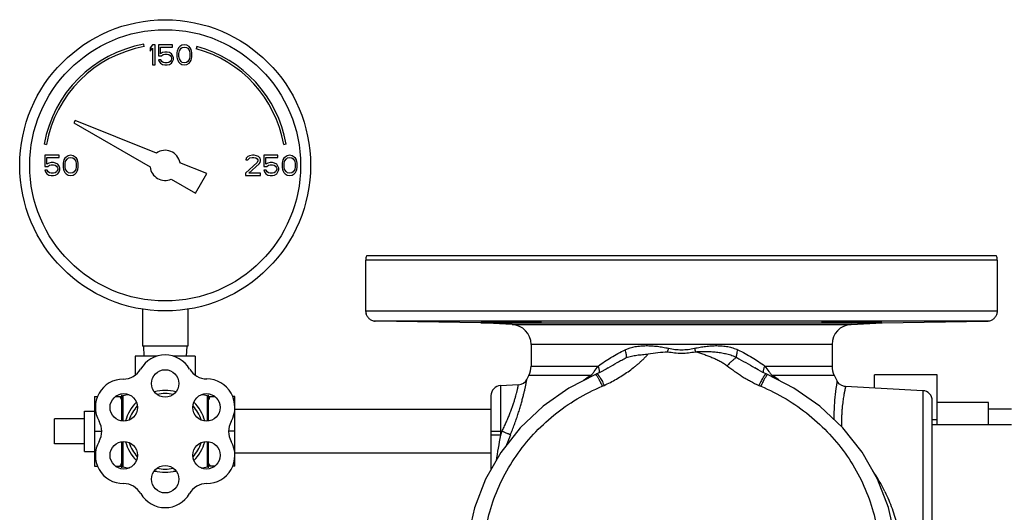
# Model space of a CAD drawing. Units: inches. Extents: x -14.4 to 68.3, y -17.5 to 37.3.
# Drawn here: x 7.1 to 19.4, y 7.9 to 14 of the extents above; entities that cross this region are included whole.
import ezdxf

# ---------------------------------------------------------------- set-up
doc = ezdxf.new("R2010")
doc.units = ezdxf.units.IN
doc.header["$LTSCALE"] = 1.87
doc.header["$MEASUREMENT"] = 0
doc.layers.get('0').update_dxf_attribs({"linetype": 'CONTINUOUS'})

msp = doc.modelspace()

# ---------------------------------------------------------------- linework, layer by layer
for p, q in [((8.687, 13.645), (8.682, 13.675)), ((8.791, 13.668), (8.76, 13.631)), ((8.76, 13.631), (8.76, 13.588)), ((8.76, 13.588), (8.791, 13.625)), ((8.823, 13.668), (8.791, 13.668)), ((8.791, 13.625), (8.791, 13.418)), ((8.823, 13.418), (8.823, 13.668)), ((8.864, 13.668), (8.864, 13.53)), ((9.041, 13.668), (8.864, 13.668)), ((8.89, 13.556), (8.89, 13.641)), ((8.89, 13.641), (9.041, 13.641)), ((9.041, 13.641), (9.041, 13.668)), ((9.114, 13.631), (9.104, 13.61)), ((9.13, 13.647), (9.114, 13.631)), ((9.125, 13.594), (9.146, 13.625)), ((9.156, 13.663), (9.13, 13.647)), ((9.146, 13.625), (9.161, 13.636)), ((9.187, 13.668), (9.156, 13.663)), ((9.161, 13.636), (9.187, 13.641)), ((9.218, 13.663), (9.187, 13.668)), ((9.187, 13.641), (9.213, 13.636)), ((9.213, 13.636), (9.229, 13.625)), ((9.245, 13.647), (9.218, 13.663)), ((9.229, 13.625), (9.25, 13.594)), ((9.26, 13.631), (9.245, 13.647)), ((9.271, 13.61), (9.26, 13.631)), ((9.344, 13.646), (9.336, 13.617)), ((8.864, 13.53), (8.901, 13.53)), ((8.916, 13.572), (8.89, 13.556)), ((8.901, 13.53), (8.922, 13.546)), ((8.942, 13.578), (8.916, 13.572)), ((8.922, 13.546), (8.942, 13.551)), ((8.974, 13.578), (8.942, 13.578)), ((8.942, 13.551), (8.974, 13.551)), ((9, 13.572), (8.974, 13.578)), ((8.974, 13.551), (8.995, 13.546)), ((8.995, 13.546), (9.01, 13.535)), ((9.026, 13.556), (9, 13.572)), ((9.01, 13.535), (9.021, 13.519)), ((9.021, 13.519), (9.026, 13.503)), ((9.041, 13.535), (9.026, 13.556)), ((9.026, 13.503), (9.026, 13.493)), ((9.052, 13.508), (9.041, 13.535)), ((9.052, 13.487), (9.052, 13.508)), ((9.099, 13.594), (9.093, 13.567)), ((9.093, 13.567), (9.093, 13.519)), ((9.093, 13.519), (9.099, 13.493)), ((9.104, 13.61), (9.099, 13.594)), ((9.12, 13.562), (9.125, 13.594)), ((9.12, 13.524), (9.12, 13.562)), ((9.125, 13.493), (9.12, 13.524)), ((9.25, 13.594), (9.255, 13.562)), ((9.255, 13.524), (9.25, 13.493)), ((9.255, 13.562), (9.255, 13.524)), ((9.276, 13.594), (9.271, 13.61)), ((9.281, 13.567), (9.276, 13.594)), ((9.276, 13.493), (9.281, 13.519)), ((9.281, 13.519), (9.281, 13.567)), ((8.791, 13.418), (8.823, 13.418)), ((8.864, 13.482), (8.875, 13.461)), ((8.896, 13.482), (8.864, 13.482)), ((8.875, 13.461), (8.89, 13.439)), ((8.89, 13.439), (8.916, 13.423)), ((8.906, 13.461), (8.896, 13.482)), ((8.922, 13.45), (8.906, 13.461)), ((8.916, 13.423), (8.942, 13.418)), ((8.942, 13.445), (8.922, 13.45)), ((8.974, 13.445), (8.942, 13.445)), ((8.942, 13.418), (8.974, 13.418)), ((8.995, 13.45), (8.974, 13.445)), ((8.974, 13.418), (9, 13.423)), ((9.01, 13.461), (8.995, 13.45)), ((9, 13.423), (9.026, 13.439)), ((9.021, 13.477), (9.01, 13.461)), ((9.026, 13.493), (9.021, 13.477)), ((9.026, 13.439), (9.041, 13.461)), ((9.041, 13.461), (9.052, 13.487)), ((9.099, 13.493), (9.104, 13.477)), ((9.104, 13.477), (9.114, 13.455)), ((9.114, 13.455), (9.13, 13.439)), ((9.146, 13.461), (9.125, 13.493)), ((9.13, 13.439), (9.156, 13.423)), ((9.161, 13.45), (9.146, 13.461)), ((9.156, 13.423), (9.187, 13.418)), ((9.187, 13.445), (9.161, 13.45)), ((9.213, 13.45), (9.187, 13.445)), ((9.187, 13.418), (9.218, 13.423)), ((9.229, 13.461), (9.213, 13.45)), ((9.218, 13.423), (9.245, 13.439)), ((9.25, 13.493), (9.229, 13.461)), ((9.245, 13.439), (9.26, 13.455)), ((9.26, 13.455), (9.271, 13.477)), ((9.271, 13.477), (9.276, 13.493)), ((7.828, 12.728), (7.81, 12.698)), ((7.81, 12.698), (8.761, 12.149)), ((8.838, 12.32), (7.828, 12.728)), ((7.441, 12.434), (7.47, 12.429)), ((10.425, 12.429), (10.454, 12.434)), ((7.448, 12.293), (7.448, 12.155)), ((7.625, 12.293), (7.448, 12.293)), ((7.625, 12.266), (7.625, 12.293)), ((7.713, 12.272), (7.698, 12.256)), ((7.739, 12.288), (7.713, 12.272)), ((7.771, 12.293), (7.739, 12.288)), ((7.802, 12.288), (7.771, 12.293)), ((7.828, 12.272), (7.802, 12.288)), ((7.843, 12.256), (7.828, 12.272)), ((9.979, 12.277), (9.958, 12.256)), ((10, 12.288), (9.979, 12.277)), ((10.036, 12.293), (10, 12.288)), ((10.057, 12.293), (10.036, 12.293)), ((10.088, 12.288), (10.057, 12.293)), ((10.109, 12.277), (10.088, 12.288)), ((10.13, 12.256), (10.109, 12.277)), ((10.177, 12.293), (10.177, 12.155)), ((10.354, 12.293), (10.177, 12.293)), ((10.354, 12.266), (10.354, 12.293)), ((10.442, 12.272), (10.427, 12.256)), ((10.468, 12.288), (10.442, 12.272)), ((10.5, 12.293), (10.468, 12.288)), ((10.531, 12.288), (10.5, 12.293)), ((10.557, 12.272), (10.531, 12.288)), ((10.573, 12.256), (10.557, 12.272)), ((7.448, 12.155), (7.484, 12.155)), ((7.474, 12.181), (7.474, 12.266)), ((7.474, 12.266), (7.625, 12.266)), ((7.5, 12.197), (7.474, 12.181)), ((7.484, 12.155), (7.505, 12.171)), ((7.526, 12.203), (7.5, 12.197)), ((7.505, 12.171), (7.526, 12.176)), ((7.557, 12.203), (7.526, 12.203)), ((7.526, 12.176), (7.557, 12.176)), ((7.583, 12.197), (7.557, 12.203)), ((7.557, 12.176), (7.578, 12.171)), ((7.578, 12.171), (7.593, 12.16)), ((7.609, 12.181), (7.583, 12.197)), ((7.593, 12.16), (7.604, 12.144)), ((7.625, 12.16), (7.609, 12.181)), ((7.635, 12.133), (7.625, 12.16)), ((7.682, 12.219), (7.677, 12.192)), ((7.677, 12.192), (7.677, 12.144)), ((7.687, 12.235), (7.682, 12.219)), ((7.698, 12.256), (7.687, 12.235)), ((7.703, 12.187), (7.708, 12.219)), ((7.703, 12.149), (7.703, 12.187)), ((7.708, 12.118), (7.703, 12.149)), ((7.708, 12.219), (7.729, 12.25)), ((7.729, 12.25), (7.745, 12.261)), ((7.745, 12.261), (7.771, 12.266)), ((7.771, 12.266), (7.797, 12.261)), ((7.797, 12.261), (7.812, 12.25)), ((7.812, 12.25), (7.833, 12.219)), ((7.833, 12.219), (7.838, 12.187)), ((7.838, 12.149), (7.833, 12.118)), ((7.838, 12.187), (7.838, 12.149)), ((7.854, 12.235), (7.843, 12.256)), ((7.859, 12.219), (7.854, 12.235)), ((7.864, 12.192), (7.859, 12.219)), ((7.864, 12.144), (7.864, 12.192)), ((9.466, 12.066), (9.132, 12.201)), ((10.093, 12.203), (9.948, 12.07)), ((9.958, 12.256), (9.953, 12.235)), ((9.953, 12.235), (9.979, 12.235)), ((9.979, 12.235), (9.989, 12.25)), ((9.989, 12.25), (10.005, 12.261)), ((9.989, 12.07), (10.12, 12.187)), ((10.005, 12.261), (10.031, 12.266)), ((10.031, 12.266), (10.052, 12.266)), ((10.052, 12.266), (10.078, 12.261)), ((10.078, 12.261), (10.093, 12.25)), ((10.093, 12.25), (10.104, 12.235)), ((10.104, 12.224), (10.093, 12.203)), ((10.104, 12.235), (10.104, 12.224)), ((10.12, 12.187), (10.13, 12.203)), ((10.135, 12.235), (10.13, 12.256)), ((10.13, 12.203), (10.135, 12.224)), ((10.135, 12.224), (10.135, 12.235)), ((10.177, 12.155), (10.213, 12.155)), ((10.203, 12.181), (10.203, 12.266)), ((10.203, 12.266), (10.354, 12.266)), ((10.229, 12.197), (10.203, 12.181)), ((10.213, 12.155), (10.234, 12.171)), ((10.255, 12.203), (10.229, 12.197)), ((10.234, 12.171), (10.255, 12.176)), ((10.286, 12.203), (10.255, 12.203)), ((10.255, 12.176), (10.286, 12.176)), ((10.312, 12.197), (10.286, 12.203)), ((10.286, 12.176), (10.307, 12.171)), ((10.307, 12.171), (10.323, 12.16)), ((10.338, 12.181), (10.312, 12.197)), ((10.323, 12.16), (10.333, 12.144)), ((10.354, 12.16), (10.338, 12.181)), ((10.364, 12.133), (10.354, 12.16)), ((10.411, 12.219), (10.406, 12.192)), ((10.406, 12.192), (10.406, 12.144)), ((10.416, 12.235), (10.411, 12.219)), ((10.427, 12.256), (10.416, 12.235)), ((10.432, 12.187), (10.437, 12.219)), ((10.432, 12.149), (10.432, 12.187)), ((10.437, 12.118), (10.432, 12.149)), ((10.437, 12.219), (10.458, 12.25)), ((10.458, 12.25), (10.474, 12.261)), ((10.474, 12.261), (10.5, 12.266)), ((10.5, 12.266), (10.526, 12.261)), ((10.526, 12.261), (10.541, 12.25)), ((10.541, 12.25), (10.562, 12.219)), ((10.562, 12.219), (10.567, 12.187)), ((10.567, 12.149), (10.562, 12.118)), ((10.567, 12.187), (10.567, 12.149)), ((10.583, 12.235), (10.573, 12.256)), ((10.588, 12.219), (10.583, 12.235)), ((10.593, 12.192), (10.588, 12.219)), ((10.593, 12.144), (10.593, 12.192)), ((7.448, 12.107), (7.458, 12.086)), ((7.479, 12.107), (7.448, 12.107)), ((7.458, 12.086), (7.474, 12.064)), ((7.474, 12.064), (7.5, 12.048)), ((7.489, 12.086), (7.479, 12.107)), ((7.505, 12.075), (7.489, 12.086)), ((7.5, 12.048), (7.526, 12.043)), ((7.526, 12.07), (7.505, 12.075)), ((7.557, 12.07), (7.526, 12.07)), ((7.526, 12.043), (7.557, 12.043)), ((7.578, 12.075), (7.557, 12.07)), ((7.557, 12.043), (7.583, 12.048)), ((7.593, 12.086), (7.578, 12.075)), ((7.583, 12.048), (7.609, 12.064)), ((7.604, 12.102), (7.593, 12.086)), ((7.604, 12.144), (7.609, 12.128)), ((7.609, 12.118), (7.604, 12.102)), ((7.609, 12.128), (7.609, 12.118)), ((7.609, 12.064), (7.625, 12.086)), ((7.625, 12.086), (7.635, 12.112)), ((7.635, 12.112), (7.635, 12.133)), ((7.677, 12.144), (7.682, 12.118)), ((7.682, 12.118), (7.687, 12.102)), ((7.687, 12.102), (7.698, 12.08)), ((7.698, 12.08), (7.713, 12.064)), ((7.729, 12.086), (7.708, 12.118)), ((7.713, 12.064), (7.739, 12.048)), ((7.745, 12.075), (7.729, 12.086)), ((7.739, 12.048), (7.771, 12.043)), ((7.771, 12.07), (7.745, 12.075)), ((7.797, 12.075), (7.771, 12.07)), ((7.771, 12.043), (7.802, 12.048)), ((7.812, 12.086), (7.797, 12.075)), ((7.802, 12.048), (7.828, 12.064)), ((7.833, 12.118), (7.812, 12.086)), ((7.828, 12.064), (7.843, 12.08)), ((7.843, 12.08), (7.854, 12.102)), ((7.854, 12.102), (7.859, 12.118)), ((7.859, 12.118), (7.864, 12.144)), ((9.326, 11.823), (9.466, 12.066)), ((9.948, 12.07), (9.948, 12.043)), ((9.948, 12.043), (10.135, 12.043)), ((10.135, 12.07), (9.989, 12.07)), ((10.135, 12.043), (10.135, 12.07)), ((10.177, 12.107), (10.187, 12.086)), ((10.208, 12.107), (10.177, 12.107)), ((10.187, 12.086), (10.203, 12.064)), ((10.203, 12.064), (10.229, 12.048)), ((10.218, 12.086), (10.208, 12.107)), ((10.234, 12.075), (10.218, 12.086)), ((10.229, 12.048), (10.255, 12.043)), ((10.255, 12.07), (10.234, 12.075)), ((10.286, 12.07), (10.255, 12.07)), ((10.255, 12.043), (10.286, 12.043)), ((10.307, 12.075), (10.286, 12.07)), ((10.286, 12.043), (10.312, 12.048)), ((10.323, 12.086), (10.307, 12.075)), ((10.312, 12.048), (10.338, 12.064)), ((10.333, 12.102), (10.323, 12.086)), ((10.333, 12.144), (10.338, 12.128)), ((10.338, 12.118), (10.333, 12.102)), ((10.338, 12.128), (10.338, 12.118)), ((10.338, 12.064), (10.354, 12.086)), ((10.354, 12.086), (10.364, 12.112)), ((10.364, 12.112), (10.364, 12.133)), ((10.406, 12.144), (10.411, 12.118)), ((10.411, 12.118), (10.416, 12.102)), ((10.416, 12.102), (10.427, 12.08)), ((10.427, 12.08), (10.442, 12.064)), ((10.458, 12.086), (10.437, 12.118)), ((10.442, 12.064), (10.468, 12.048)), ((10.474, 12.075), (10.458, 12.086)), ((10.468, 12.048), (10.5, 12.043)), ((10.5, 12.07), (10.474, 12.075)), ((10.526, 12.075), (10.5, 12.07)), ((10.5, 12.043), (10.531, 12.048)), ((10.541, 12.086), (10.526, 12.075)), ((10.531, 12.048), (10.557, 12.064)), ((10.562, 12.118), (10.541, 12.086)), ((10.557, 12.064), (10.573, 12.08)), ((10.573, 12.08), (10.583, 12.102)), ((10.583, 12.102), (10.588, 12.118)), ((10.588, 12.118), (10.593, 12.144)), ((9.024, 11.997), (9.326, 11.823)), ((11.46, 11.046), (19.306, 11.046)), ((11.447, 10.356), (11.447, 10.989)), ((19.319, 10.989), (11.447, 10.989)), ((19.319, 10.356), (19.319, 10.989)), ((8.666, 10.377), (8.666, 9.918)), ((9.229, 10.377), (9.229, 9.918)), ((11.447, 10.356), (19.319, 10.356)), ((19.197, 10.231), (11.568, 10.231)), ((11.568, 10.231), (11.57, 10.231)), ((12.883, 10.208), (11.57, 10.231)), ((12.883, 10.208), (17.883, 10.208)), ((13.271, 10.188), (12.883, 10.208)), ((13.271, 10.188), (17.495, 10.188)), ((17.495, 10.188), (17.883, 10.208)), ((17.883, 10.208), (19.195, 10.231)), ((19.195, 10.231), (19.195, 10.231)), ((19.197, 10.231), (19.195, 10.231)), ((9.229, 9.918), (8.666, 9.918)), ((8.678, 9.918), (8.684, 9.793)), ((9.218, 9.918), (9.211, 9.793)), ((13.508, 9.938), (13.508, 9.669)), ((17.258, 9.938), (13.508, 9.938)), ((17.258, 9.938), (17.258, 9.669)), ((8.573, 9.793), (8.573, 9.556)), ((8.846, 9.793), (8.573, 9.793)), ((9.323, 9.793), (9.049, 9.793)), ((9.323, 9.793), (9.323, 9.557)), ((13.508, 9.669), (14.343, 9.669)), ((14.469, 9.647), (14.469, 9.647)), ((16.296, 9.647), (16.296, 9.647)), ((16.422, 9.669), (17.258, 9.669)), ((13.48, 9.555), (13.455, 9.507)), ((13.48, 9.555), (14.254, 9.555)), ((14.318, 9.559), (14.32, 9.557)), ((16.42, 9.567), (16.42, 9.567)), ((16.448, 9.559), (16.446, 9.557)), ((16.512, 9.555), (17.285, 9.555)), ((17.285, 9.555), (17.322, 9.482)), ((17.321, 9.484), (17.319, 9.47)), ((18.567, 9.561), (17.786, 9.561)), ((17.786, 9.396), (17.786, 9.561)), ((18.567, 8.938), (18.567, 9.561)), ((13.126, 9.427), (13.351, 9.439)), ((13.126, 9.427), (13.126, 8.809)), ((18.389, 9.364), (17.426, 9.415)), ((18.389, 9.364), (18.389, 6.852)), ((8.068, 9.291), (8.068, 8.425)), ((8.068, 9.291), (8.105, 9.291)), ((8.329, 9.291), (8.403, 9.291)), ((8.403, 9.312), (8.403, 8.988)), ((8.42, 9.298), (8.42, 8.986)), ((9.473, 9.299), (9.473, 8.986)), ((9.488, 8.987), (9.488, 9.311)), ((9.488, 9.291), (9.566, 9.291)), ((9.818, 9.291), (9.79, 9.291)), ((9.818, 8.425), (9.818, 9.291)), ((13.008, 9.302), (13.008, 8.379)), ((18.508, 6.977), (18.508, 9.239)), ((19.207, 9.217), (18.567, 9.217)), ((19.207, 8.938), (19.207, 9.217)), ((7.943, 8.608), (7.943, 9.108)), ((7.943, 9.108), (8.068, 9.108)), ((13.008, 9.128), (9.818, 9.128)), ((19.495, 9.133), (19.207, 9.133)), ((7.568, 8.702), (7.568, 9.014)), ((7.943, 9.014), (7.568, 9.014)), ((18.567, 9.003), (18.508, 9.003)), ((8.068, 8.858), (8.157, 8.858)), ((9.818, 8.858), (9.739, 8.858)), ((13.008, 8.858), (13.146, 8.858)), ((19.495, 8.938), (18.508, 8.938)), ((8.403, 8.728), (8.403, 8.404)), ((8.42, 8.73), (8.42, 8.418)), ((9.473, 8.73), (9.473, 8.417)), ((9.488, 8.405), (9.488, 8.729)), ((13.126, 8.809), (13.008, 8.809)), ((7.943, 8.702), (7.568, 8.702)), ((7.943, 8.608), (8.068, 8.608)), ((13.008, 8.588), (9.818, 8.588)), ((8.068, 8.425), (8.105, 8.425)), ((8.329, 8.425), (8.403, 8.425)), ((9.566, 8.425), (9.488, 8.425)), ((9.818, 8.425), (9.79, 8.425))]:
    msp.add_line(p, q)
for points in [[(14.329, 9.573), (14.313, 9.566), (14.309, 9.564)], [(14.469, 9.647), (14.444, 9.632), (14.375, 9.595), (14.329, 9.573)], [(16.436, 9.573), (16.397, 9.592), (16.336, 9.623), (16.296, 9.647)], [(16.456, 9.564), (16.453, 9.566), (16.436, 9.573)], [(14.309, 9.564), (13.979, 9.396), (13.657, 9.17), (13.373, 8.901), (13.132, 8.596), (12.941, 8.262), (12.802, 7.907), (12.72, 7.539), (12.695, 7.192)], [(18.07, 7.192), (18.045, 7.541), (17.962, 7.909), (17.824, 8.264), (17.632, 8.598), (17.391, 8.903), (17.106, 9.171), (16.784, 9.397), (16.456, 9.564)], [(17.427, 9.415), (17.414, 9.416), (17.38, 9.427), (17.35, 9.447), (17.327, 9.474), (17.321, 9.484)]]:
    msp.add_lwpolyline(points)
for centre, radius in [((8.948, 12.168), 1.812), ((8.948, 12.168), 1.688), ((8.948, 9.454), 0.171), ((8.432, 9.156), 0.171), ((9.463, 9.156), 0.171), ((8.432, 8.56), 0.171), ((9.463, 8.56), 0.171), ((8.948, 8.262), 0.171)]:
    msp.add_circle(centre, radius)
for centre, radius, start, end in [((8.948, 12.168), 1.53, 100, 170), ((8.948, 12.168), 1.5, 100, 170), ((8.948, 12.168), 1.53, 10, 75), ((8.948, 12.168), 1.5, 10, 75), ((8.948, 12.168), 0.188, 10.2298, 125.7702), ((8.948, 12.168), 0.188, 185.9208, 294.0792), ((11.573, 10.989), 0.126, 153.6799, 180.0201), ((19.192, 10.989), 0.126, 359.9799, 26.3201), ((11.574, 10.356), 0.128, 180.0538, 197.678), ((11.57, 10.354), 0.123, 255.2201, 268.9378), ((11.57, 10.352), 0.121, 261.3284, 264.592), ((11.57, 10.354), 0.124, 264.5975, 266.0572), ((11.57, 10.35), 0.119, 266.0299, 269.0105), ((13.258, 9.938), 0.25, 0, 87), ((17.508, 9.938), 0.25, 93, 180), ((19.195, 10.35), 0.12, 270.9933, 273.9793), ((19.195, 10.35), 0.119, 270.9895, 273.9701), ((19.195, 10.353), 0.123, 273.9372, 284.8091), ((19.195, 10.354), 0.123, 273.9552, 275.4102), ((19.195, 10.352), 0.121, 275.411, 278.6635), ((13.864, 10.179), 1.387, 346.2499, 348.0617), ((16.906, 10.18), 1.391, 191.935, 193.7407), ((8.948, 9.454), 0.354, 30.4754, 149.762), ((8.426, 9.758), 0.25, 270.2397, 329.762), ((9.469, 9.76), 0.25, 210.4754, 269.5246), ((13.258, 9.669), 0.25, 332.7852, 360), ((13.579, 10.174), 0.916, 317.4584, 320.1852), ((13.572, 10.18), 0.925, 320.1846, 321.2623), ((13.513, 10.227), 1.001, 321.2753, 326.113), ((17.253, 10.227), 1.001, 213.887, 218.7247), ((17.198, 10.184), 0.931, 218.7417, 219.8113), ((17.187, 10.175), 0.917, 219.8167, 222.5397), ((17.508, 9.669), 0.25, 180, 207.2148), ((8.428, 9.158), 0.35, 90.2397, 210), ((9.463, 9.156), 0.354, 330.238, 89.5246), ((13.344, 9.563), 0.125, 273, 333.2184), ((15.644, 7.393), 2.57, 122.7526, 125.1914), ((15.131, 7.408), 2.552, 54.9368, 57.2552), ((8.948, 8.858), 0.51, 74.7179, 105.2821), ((8.948, 8.858), 0.47, 77.6883, 102.3117), ((13.133, 9.302), 0.125, 93, 180), ((13.818, 10.789), 1.486, 292.864, 293.8855), ((16.948, 10.789), 1.486, 246.1145, 247.1359), ((18.383, 9.239), 0.125, 360, 87), ((8.417, 9.312), 0.0141, 180, 282.9738), ((8.417, 9.312), 0.0141, 180, 282.9738), ((8.948, 7.008), 2.35, 101.0732, 102.9738), ((8.948, 8.858), 0.51, 134.656, 165.2747), ((8.948, 8.858), 0.51, 14.7253, 45.344), ((8.948, 7.008), 2.35, 77.0966, 78.9252), ((9.475, 9.311), 0.0124, 257.0966, 360), ((8.948, 8.858), 0.47, 137.6734, 162.4294), ((8.948, 8.858), 0.47, 17.5706, 42.3266), ((7.908, 8.858), 0.25, 330, 30), ((9.988, 8.856), 0.25, 150.238, 209.7603), ((19.302, 6.388), 6.634, 158.1361, 158.5959), ((8.428, 8.558), 0.35, 150, 270), ((8.948, 8.858), 0.51, 194.7253, 225.344), ((8.948, 8.858), 0.47, 197.5706, 222.3266), ((8.948, 8.858), 0.47, 317.6734, 342.4294), ((8.948, 8.858), 0.51, 314.656, 345.2747), ((9.467, 8.558), 0.35, 270, 29.7603), ((28.898, 5.938), 16.031, 169.6855, 170.8392), ((19.349, 6.375), 6.568, 158.2044, 159.3751), ((8.417, 8.404), 0.0141, 77.0262, 180), ((8.417, 8.404), 0.0141, 77.0262, 180), ((8.948, 10.708), 2.35, 257.0262, 258.9605), ((8.948, 10.708), 2.35, 266.6372, 267.4266), ((8.948, 8.858), 0.51, 254.7179, 285.2821), ((8.948, 8.858), 0.47, 257.6883, 282.3117), ((8.948, 10.708), 2.35, 272.5649, 273.3625), ((8.948, 10.708), 2.35, 281.0407, 282.9034), ((9.475, 8.405), 0.0124, 0, 102.9034), ((16.042, 7.2), 2.083, 25.8557, 34.0384), ((8.428, 7.958), 0.25, 30, 90), ((9.467, 7.958), 0.25, 90, 150), ((8.948, 8.258), 0.35, 210, 330)]:
    msp.add_arc(centre, radius, start, end)
for points, knots in [([(11.447, 10.356), (11.447, 10.342), (11.451, 10.313), (11.472, 10.276), (11.502, 10.249), (11.527, 10.238), (11.539, 10.235)], [0, 0, 0, 0, 0.264374, 0.520225, 0.764732, 1, 1, 1, 1]), ([(19.226, 10.235), (19.239, 10.238), (19.263, 10.249), (19.293, 10.276), (19.314, 10.313), (19.319, 10.342), (19.319, 10.356)], [0, 0, 0, 0, 0.235263, 0.47977, 0.735634, 1, 1, 1, 1]), ([(12.886, 10.221), (12.886, 10.222), (12.886, 10.222), (12.887, 10.222), (12.887, 10.222), (12.888, 10.222), (12.89, 10.222), (12.891, 10.222), (12.894, 10.222), (12.896, 10.222), (12.898, 10.222), (12.899, 10.222)], [0, 0, 0, 0, 0.006617, 0.019485, 0.067516, 0.146196, 0.255663, 0.395877, 0.566746, 0.76816, 1, 1, 1, 1]), ([(13.636, 10.212), (13.636, 10.212), (13.636, 10.212), (13.636, 10.212), (13.635, 10.212), (13.634, 10.212), (13.633, 10.212), (13.632, 10.212), (13.629, 10.211), (13.625, 10.211), (13.62, 10.211), (13.614, 10.211), (13.607, 10.211), (13.6, 10.211), (13.588, 10.21), (13.572, 10.21), (13.55, 10.21), (13.526, 10.21), (13.498, 10.21), (13.469, 10.21), (13.438, 10.21), (13.404, 10.211), (13.37, 10.211), (13.322, 10.211), (13.261, 10.212), (13.201, 10.213), (13.153, 10.214), (13.118, 10.215), (13.085, 10.215), (13.054, 10.216), (13.024, 10.216), (12.997, 10.217), (12.972, 10.218), (12.954, 10.218), (12.94, 10.219), (12.931, 10.219), (12.923, 10.219), (12.915, 10.219), (12.909, 10.22), (12.903, 10.22), (12.898, 10.22), (12.894, 10.221), (12.891, 10.221), (12.889, 10.221), (12.888, 10.221), (12.887, 10.221), (12.887, 10.221), (12.887, 10.221), (12.886, 10.221), (12.886, 10.221)], [0, 0, 0, 0, 0.000222, 0.000703, 0.001472, 0.002537, 0.003898, 0.005555, 0.009755, 0.015133, 0.02168, 0.029382, 0.038214, 0.048155, 0.059183, 0.084402, 0.113624, 0.14656, 0.182908, 0.222305, 0.264375, 0.308718, 0.3549, 0.402479, 0.499988, 0.597496, 0.645074, 0.691254, 0.735596, 0.777666, 0.817064, 0.853414, 0.886353, 0.915581, 0.928712, 0.940807, 0.951839, 0.961785, 0.970622, 0.978328, 0.98488, 0.990262, 0.994466, 0.996124, 0.997486, 0.99855, 0.999318, 0.999794, 1, 1, 1, 1]), ([(12.899, 10.222), (12.903, 10.223), (12.91, 10.223), (12.929, 10.223), (12.96, 10.223), (13.003, 10.223), (13.055, 10.223), (13.114, 10.223), (13.177, 10.222), (13.243, 10.222), (13.31, 10.221), (13.365, 10.22), (13.407, 10.219), (13.438, 10.219), (13.467, 10.218), (13.494, 10.218), (13.519, 10.217), (13.543, 10.217), (13.564, 10.216), (13.582, 10.216), (13.596, 10.215), (13.606, 10.215), (13.612, 10.214), (13.618, 10.214), (13.622, 10.214), (13.627, 10.214), (13.63, 10.213), (13.632, 10.213), (13.634, 10.213), (13.635, 10.213), (13.635, 10.213), (13.636, 10.213), (13.636, 10.212), (13.636, 10.212), (13.636, 10.212)], [0, 0, 0, 0, 0.013824, 0.031506, 0.077856, 0.137557, 0.20869, 0.288948, 0.375739, 0.466263, 0.557589, 0.646771, 0.689652, 0.730929, 0.770264, 0.807341, 0.841865, 0.873547, 0.902137, 0.92741, 0.949147, 0.958636, 0.967183, 0.97477, 0.981379, 0.986993, 0.991604, 0.995207, 0.996629, 0.997799, 0.998715, 0.999379, 0.999798, 1, 1, 1, 1]), ([(17.129, 10.212), (17.129, 10.212), (17.129, 10.212), (17.129, 10.213), (17.13, 10.213), (17.131, 10.213), (17.131, 10.213), (17.133, 10.213), (17.135, 10.213), (17.139, 10.214), (17.143, 10.214), (17.148, 10.214), (17.153, 10.214), (17.16, 10.215), (17.169, 10.215), (17.183, 10.216), (17.202, 10.216), (17.223, 10.217), (17.246, 10.217), (17.271, 10.218), (17.299, 10.218), (17.328, 10.219), (17.358, 10.219), (17.401, 10.22), (17.456, 10.221), (17.522, 10.222), (17.588, 10.222), (17.651, 10.223), (17.71, 10.223), (17.762, 10.223), (17.805, 10.223), (17.836, 10.223), (17.855, 10.223), (17.863, 10.223), (17.866, 10.222)], [0, 0, 0, 0, 0.000202, 0.000621, 0.001285, 0.002201, 0.003371, 0.004793, 0.008396, 0.013007, 0.018621, 0.02523, 0.032817, 0.041364, 0.050853, 0.07259, 0.097863, 0.126454, 0.158135, 0.19266, 0.229737, 0.269071, 0.310349, 0.35323, 0.442412, 0.533739, 0.624262, 0.711053, 0.791312, 0.862445, 0.922145, 0.968494, 0.986176, 1, 1, 1, 1]), ([(17.879, 10.221), (17.879, 10.221), (17.879, 10.221), (17.878, 10.221), (17.878, 10.221), (17.877, 10.221), (17.876, 10.221), (17.874, 10.221), (17.871, 10.221), (17.867, 10.22), (17.863, 10.22), (17.857, 10.22), (17.85, 10.219), (17.843, 10.219), (17.834, 10.219), (17.825, 10.219), (17.812, 10.218), (17.793, 10.218), (17.768, 10.217), (17.741, 10.216), (17.712, 10.216), (17.68, 10.215), (17.647, 10.215), (17.612, 10.214), (17.565, 10.213), (17.504, 10.212), (17.443, 10.211), (17.395, 10.211), (17.361, 10.211), (17.328, 10.21), (17.296, 10.21), (17.267, 10.21), (17.24, 10.21), (17.215, 10.21), (17.193, 10.21), (17.177, 10.21), (17.165, 10.211), (17.158, 10.211), (17.151, 10.211), (17.145, 10.211), (17.14, 10.211), (17.136, 10.211), (17.134, 10.212), (17.132, 10.212), (17.131, 10.212), (17.13, 10.212), (17.129, 10.212), (17.129, 10.212), (17.129, 10.212), (17.129, 10.212)], [0, 0, 0, 0, 0.000206, 0.000682, 0.00145, 0.002514, 0.003876, 0.005534, 0.009738, 0.01512, 0.021672, 0.029378, 0.038215, 0.048161, 0.059193, 0.071288, 0.084419, 0.113646, 0.146586, 0.182936, 0.222334, 0.264404, 0.308746, 0.354926, 0.402504, 0.500012, 0.597521, 0.6451, 0.691282, 0.735625, 0.777695, 0.817093, 0.85344, 0.886376, 0.915598, 0.940817, 0.951845, 0.961786, 0.970619, 0.97832, 0.984867, 0.990245, 0.994445, 0.996102, 0.997463, 0.998528, 0.999297, 0.999778, 1, 1, 1, 1]), ([(17.866, 10.222), (17.867, 10.222), (17.869, 10.222), (17.872, 10.222), (17.874, 10.222), (17.876, 10.222), (17.877, 10.222), (17.878, 10.222), (17.879, 10.222), (17.879, 10.222), (17.879, 10.222), (17.879, 10.221)], [0, 0, 0, 0, 0.23184, 0.433254, 0.604123, 0.744337, 0.853804, 0.932484, 0.980515, 0.993383, 1, 1, 1, 1]), ([(14.343, 9.669), (14.395, 9.708), (14.504, 9.781), (14.619, 9.843), (14.679, 9.872)], [0, 0, 0, 0, 0.492183, 1, 1, 1, 1]), ([(14.419, 9.43), (14.471, 9.454), (14.548, 9.493), (14.645, 9.552), (14.716, 9.6), (14.773, 9.642), (14.817, 9.677), (14.85, 9.704), (14.881, 9.732), (14.912, 9.761), (14.941, 9.791), (14.96, 9.812), (14.968, 9.823)], [0, 0, 0, 0, 0.252285, 0.377943, 0.503247, 0.628179, 0.690499, 0.752708, 0.814793, 0.876734, 0.93849, 1, 1, 1, 1]), ([(14.679, 9.872), (14.719, 9.891), (14.785, 9.91), (14.874, 9.922), (14.943, 9.925), (15.012, 9.923), (15.082, 9.917), (15.151, 9.906), (15.197, 9.897), (15.22, 9.892)], [0, 0, 0, 0, 0.24312, 0.366622, 0.49136, 0.617246, 0.744107, 0.87176, 1, 1, 1, 1]), ([(14.695, 9.777), (14.696, 9.78), (14.696, 9.786), (14.697, 9.796), (14.696, 9.807), (14.693, 9.824), (14.688, 9.845), (14.683, 9.863), (14.679, 9.872)], [0, 0, 0, 0, 0.089904, 0.191908, 0.305253, 0.428949, 0.702533, 1, 1, 1, 1]), ([(14.695, 9.777), (14.716, 9.784), (14.759, 9.795), (14.814, 9.805), (14.86, 9.81), (14.896, 9.814), (14.932, 9.818), (14.956, 9.821), (14.968, 9.823)], [0, 0, 0, 0, 0.234124, 0.480578, 0.607856, 0.737294, 0.868311, 1, 1, 1, 1]), ([(14.968, 9.823), (15.008, 9.829), (15.089, 9.839), (15.17, 9.847), (15.211, 9.849)], [0, 0, 0, 0, 0.499942, 1, 1, 1, 1]), ([(15.211, 9.849), (15.239, 9.843), (15.296, 9.834), (15.383, 9.829), (15.469, 9.834), (15.527, 9.843), (15.555, 9.849)], [0, 0, 0, 0, 0.249775, 0.500002, 0.750228, 1, 1, 1, 1]), ([(15.22, 9.892), (15.247, 9.886), (15.301, 9.877), (15.383, 9.872), (15.465, 9.877), (15.518, 9.886), (15.545, 9.892)], [0, 0, 0, 0, 0.249779, 0.500002, 0.750224, 1, 1, 1, 1]), ([(15.545, 9.892), (15.568, 9.897), (15.614, 9.906), (15.683, 9.916), (15.753, 9.923), (15.822, 9.925), (15.891, 9.922), (15.958, 9.913), (16.024, 9.897), (16.066, 9.881), (16.086, 9.872)], [0, 0, 0, 0, 0.128168, 0.255776, 0.382568, 0.508385, 0.633063, 0.756501, 0.878732, 1, 1, 1, 1]), ([(15.555, 9.849), (15.566, 9.85), (15.588, 9.851), (15.621, 9.852), (15.654, 9.853), (15.698, 9.853), (15.754, 9.85), (15.819, 9.845), (15.884, 9.836), (15.938, 9.824), (15.98, 9.813), (16.021, 9.8), (16.051, 9.787), (16.07, 9.777)], [0, 0, 0, 0, 0.063208, 0.126382, 0.189506, 0.252577, 0.378499, 0.504047, 0.629112, 0.753567, 0.815528, 0.877291, 1, 1, 1, 1]), ([(15.555, 9.849), (15.564, 9.847), (15.581, 9.842), (15.607, 9.834), (15.633, 9.825), (15.659, 9.817), (15.685, 9.808), (15.719, 9.795), (15.762, 9.779), (15.811, 9.757), (15.852, 9.737), (15.884, 9.719), (15.907, 9.706), (15.93, 9.691), (15.944, 9.68), (15.951, 9.674)], [0, 0, 0, 0, 0.062775, 0.125535, 0.188274, 0.250994, 0.313692, 0.376364, 0.501604, 0.626676, 0.75152, 0.813833, 0.876044, 0.938122, 1, 1, 1, 1]), ([(16.07, 9.777), (16.07, 9.78), (16.069, 9.786), (16.069, 9.796), (16.07, 9.807), (16.072, 9.824), (16.077, 9.845), (16.083, 9.863), (16.086, 9.872)], [0, 0, 0, 0, 0.089897, 0.191894, 0.305234, 0.428926, 0.702514, 1, 1, 1, 1]), ([(16.086, 9.872), (16.146, 9.843), (16.262, 9.781), (16.37, 9.708), (16.422, 9.669)], [0, 0, 0, 0, 0.507817, 1, 1, 1, 1]), ([(14.469, 9.647), (14.507, 9.669), (14.563, 9.702), (14.638, 9.746), (14.676, 9.767), (14.695, 9.777)], [0, 0, 0, 0, 0.498107, 0.748586, 1, 1, 1, 1]), ([(16.07, 9.777), (16.066, 9.775), (16.058, 9.771), (16.045, 9.762), (16.031, 9.751), (16.011, 9.734), (15.984, 9.708), (15.962, 9.686), (15.951, 9.674)], [0, 0, 0, 0, 0.084443, 0.182553, 0.293457, 0.416154, 0.692422, 1, 1, 1, 1]), ([(16.07, 9.777), (16.108, 9.756), (16.184, 9.713), (16.259, 9.669), (16.296, 9.647)], [0, 0, 0, 0, 0.501896, 1, 1, 1, 1]), ([(14.329, 9.573), (14.33, 9.574), (14.333, 9.573), (14.335, 9.571), (14.338, 9.569), (14.341, 9.565), (14.345, 9.56), (14.35, 9.553), (14.356, 9.546), (14.361, 9.537), (14.368, 9.527), (14.377, 9.511), (14.389, 9.49), (14.404, 9.461), (14.414, 9.441), (14.419, 9.43)], [0, 0, 0, 0, 0.028654, 0.03989, 0.05299, 0.084956, 0.124742, 0.172246, 0.227242, 0.289471, 0.358644, 0.434377, 0.603827, 0.794094, 1, 1, 1, 1]), ([(14.361, 9.606), (14.361, 9.61), (14.36, 9.621), (14.356, 9.636), (14.351, 9.653), (14.346, 9.664), (14.343, 9.669)], [0, 0, 0, 0, 0.218784, 0.460569, 0.722667, 1, 1, 1, 1]), ([(14.359, 9.586), (14.359, 9.588), (14.361, 9.594), (14.361, 9.601), (14.361, 9.606)], [0, 0, 0, 0, 0.232225, 1, 1, 1, 1]), ([(15.951, 9.674), (15.981, 9.65), (16.028, 9.615), (16.091, 9.572), (16.14, 9.54), (16.19, 9.51), (16.258, 9.472), (16.31, 9.446), (16.346, 9.43)], [0, 0, 0, 0, 0.248486, 0.373148, 0.498039, 0.623178, 0.74859, 1, 1, 1, 1]), ([(16.436, 9.573), (16.435, 9.574), (16.432, 9.573), (16.43, 9.571), (16.428, 9.569), (16.424, 9.565), (16.42, 9.56), (16.415, 9.553), (16.41, 9.546), (16.404, 9.537), (16.398, 9.527), (16.389, 9.511), (16.377, 9.49), (16.361, 9.461), (16.351, 9.441), (16.346, 9.43)], [0, 0, 0, 0, 0.028652, 0.039889, 0.052989, 0.084954, 0.12474, 0.172243, 0.227239, 0.289469, 0.358643, 0.434375, 0.603827, 0.794094, 1, 1, 1, 1]), ([(16.404, 9.606), (16.405, 9.61), (16.406, 9.621), (16.409, 9.636), (16.414, 9.653), (16.419, 9.664), (16.422, 9.669)], [0, 0, 0, 0, 0.218782, 0.460567, 0.722666, 1, 1, 1, 1]), ([(16.407, 9.586), (16.406, 9.588), (16.405, 9.594), (16.404, 9.601), (16.404, 9.606)], [0, 0, 0, 0, 0.232117, 1, 1, 1, 1]), ([(13.251, 8.814), (13.259, 8.835), (13.276, 8.877), (13.3, 8.941), (13.322, 9.003), (13.343, 9.065), (13.362, 9.125), (13.38, 9.183), (13.395, 9.238), (13.409, 9.29), (13.42, 9.337), (13.429, 9.373), (13.435, 9.4), (13.439, 9.418), (13.442, 9.434), (13.445, 9.449), (13.447, 9.462), (13.45, 9.474), (13.451, 9.482), (13.452, 9.488), (13.453, 9.492), (13.454, 9.496), (13.454, 9.499), (13.455, 9.501), (13.455, 9.503), (13.455, 9.504), (13.455, 9.505), (13.455, 9.506), (13.455, 9.506), (13.456, 9.506), (13.456, 9.507), (13.456, 9.507), (13.456, 9.507), (13.456, 9.507), (13.456, 9.507)], [0, 0, 0, 0, 0.094164, 0.187872, 0.280281, 0.370596, 0.458048, 0.541822, 0.621041, 0.694833, 0.762349, 0.822773, 0.850085, 0.875341, 0.898461, 0.919371, 0.937994, 0.954265, 0.968135, 0.974153, 0.979553, 0.984327, 0.988472, 0.991986, 0.994865, 0.996067, 0.997109, 0.997991, 0.998714, 0.999276, 0.999678, 0.999819, 0.99992, 1, 1, 1, 1]), ([(14.258, 9.537), (14.258, 9.538), (14.257, 9.544), (14.255, 9.55), (14.254, 9.555)], [0, 0, 0, 0, 0.231488, 1, 1, 1, 1]), ([(14.309, 9.564), (14.309, 9.564), (14.31, 9.565), (14.311, 9.564), (14.312, 9.564), (14.313, 9.563), (14.315, 9.562), (14.317, 9.56), (14.318, 9.559)], [0, 0, 0, 0, 0.071992, 0.151731, 0.245026, 0.355491, 0.635254, 1, 1, 1, 1]), ([(14.32, 9.557), (14.322, 9.554), (14.327, 9.548), (14.334, 9.536), (14.343, 9.522), (14.352, 9.506), (14.362, 9.487), (14.377, 9.458), (14.387, 9.436), (14.395, 9.42)], [0, 0, 0, 0, 0.067233, 0.153543, 0.258008, 0.37942, 0.51624, 0.666828, 1, 1, 1, 1]), ([(16.446, 9.557), (16.443, 9.554), (16.439, 9.548), (16.431, 9.536), (16.423, 9.522), (16.413, 9.506), (16.403, 9.487), (16.389, 9.458), (16.378, 9.436), (16.37, 9.42)], [0, 0, 0, 0, 0.067233, 0.153543, 0.258007, 0.37942, 0.51624, 0.666828, 1, 1, 1, 1]), ([(16.456, 9.564), (16.456, 9.564), (16.456, 9.565), (16.455, 9.564), (16.454, 9.564), (16.452, 9.563), (16.45, 9.562), (16.448, 9.56), (16.448, 9.559)], [0, 0, 0, 0, 0.071991, 0.151728, 0.245023, 0.355488, 0.635252, 1, 1, 1, 1]), ([(16.507, 9.537), (16.507, 9.538), (16.508, 9.544), (16.51, 9.55), (16.512, 9.555)], [0, 0, 0, 0, 0.231516, 1, 1, 1, 1]), ([(17.319, 9.47), (17.31, 9.419), (17.296, 9.322), (17.283, 9.168), (17.28, 9.065), (17.28, 9.009)], [0, 0, 0, 0, 0.338078, 0.633564, 1, 1, 1, 1]), ([(12.914, 7.277), (12.914, 7.388), (12.932, 7.613), (13.01, 7.942), (13.139, 8.259), (13.314, 8.556), (13.532, 8.827), (13.788, 9.066), (14.076, 9.268), (14.287, 9.374), (14.395, 9.42)], [0, 0, 0, 0, 0.121406, 0.243854, 0.367452, 0.492185, 0.617961, 0.744634, 0.872037, 1, 1, 1, 1]), ([(13.146, 8.858), (13.154, 8.876), (13.171, 8.911), (13.195, 8.964), (13.218, 9.016), (13.239, 9.068), (13.259, 9.119), (13.277, 9.168), (13.292, 9.214), (13.306, 9.258), (13.317, 9.297), (13.325, 9.328), (13.331, 9.35), (13.335, 9.365), (13.338, 9.379), (13.341, 9.391), (13.343, 9.402), (13.345, 9.411), (13.347, 9.418), (13.348, 9.423), (13.348, 9.426), (13.349, 9.429), (13.349, 9.432), (13.35, 9.434), (13.35, 9.435), (13.35, 9.436), (13.35, 9.437), (13.35, 9.437), (13.35, 9.438), (13.35, 9.438), (13.351, 9.438), (13.351, 9.438), (13.351, 9.438), (13.351, 9.438), (13.351, 9.439), (13.351, 9.439)], [0, 0, 0, 0, 0.094991, 0.189578, 0.282893, 0.374081, 0.462303, 0.546668, 0.626217, 0.700029, 0.767232, 0.827041, 0.853953, 0.878763, 0.901408, 0.92183, 0.939968, 0.955777, 0.969221, 0.975046, 0.980268, 0.984881, 0.988884, 0.992275, 0.995053, 0.996211, 0.997215, 0.998066, 0.998762, 0.999303, 0.99969, 0.999826, 0.999923, 0.999981, 1, 1, 1, 1]), ([(16.37, 9.42), (16.479, 9.374), (16.689, 9.268), (16.978, 9.066), (17.234, 8.827), (17.452, 8.556), (17.627, 8.259), (17.755, 7.942), (17.833, 7.613), (17.851, 7.388), (17.851, 7.277)], [0, 0, 0, 0, 0.127963, 0.255366, 0.382039, 0.507815, 0.632548, 0.756146, 0.878594, 1, 1, 1, 1]), ([(17.427, 9.415), (17.427, 9.415), (17.427, 9.415), (17.427, 9.415), (17.427, 9.415), (17.427, 9.415), (17.427, 9.414), (17.427, 9.414), (17.426, 9.414), (17.426, 9.413), (17.426, 9.413), (17.426, 9.412), (17.426, 9.411), (17.426, 9.41), (17.425, 9.408), (17.425, 9.406), (17.424, 9.404), (17.424, 9.401), (17.422, 9.396), (17.421, 9.389), (17.419, 9.381), (17.418, 9.373), (17.416, 9.363), (17.414, 9.352), (17.41, 9.336), (17.406, 9.313), (17.401, 9.283), (17.396, 9.249), (17.391, 9.212), (17.386, 9.171), (17.382, 9.126), (17.379, 9.078), (17.375, 9.009), (17.375, 8.954), (17.376, 8.918)], [0, 0, 0, 0, 0.000017, 0.000067, 0.000149, 0.000266, 0.000597, 0.001061, 0.001658, 0.002387, 0.003249, 0.004244, 0.006629, 0.009543, 0.012983, 0.016948, 0.021438, 0.026451, 0.03804, 0.051706, 0.067435, 0.085205, 0.104997, 0.126791, 0.150566, 0.203967, 0.264992, 0.333432, 0.40906, 0.491643, 0.580946, 0.676705, 0.778658, 1, 1, 1, 1]), ([(8.383, 9.291), (8.384, 9.288), (8.391, 9.276), (8.398, 9.263), (8.403, 9.254)], [0, 0, 0, 0, 0.250644, 1, 1, 1, 1]), ([(9.508, 9.291), (9.506, 9.288), (9.499, 9.276), (9.492, 9.263), (9.488, 9.254)], [0, 0, 0, 0, 0.250644, 1, 1, 1, 1]), ([(13.251, 8.814), (13.249, 8.815), (13.244, 8.817), (13.235, 8.821), (13.224, 8.826), (13.206, 8.833), (13.18, 8.844), (13.157, 8.853), (13.146, 8.858)], [0, 0, 0, 0, 0.059589, 0.143112, 0.248513, 0.373152, 0.668176, 1, 1, 1, 1]), ([(8.403, 8.462), (8.401, 8.459), (8.395, 8.446), (8.388, 8.434), (8.383, 8.425)], [0, 0, 0, 0, 0.249373, 1, 1, 1, 1]), ([(9.488, 8.462), (9.489, 8.459), (9.496, 8.446), (9.502, 8.434), (9.508, 8.425)], [0, 0, 0, 0, 0.249373, 1, 1, 1, 1]), ([(17.917, 8.108), (17.95, 8.039), (18.009, 7.899), (18.075, 7.688), (18.113, 7.515), (18.135, 7.383), (18.148, 7.293), (18.157, 7.209), (18.164, 7.132), (18.168, 7.063), (18.171, 7.002), (18.173, 6.951), (18.173, 6.914), (18.173, 6.89), (18.172, 6.875), (18.171, 6.863), (18.17, 6.856), (18.17, 6.853)], [0, 0, 0, 0, 0.17806, 0.35107, 0.513658, 0.589315, 0.660327, 0.726087, 0.786046, 0.839695, 0.886594, 0.926347, 0.958645, 0.971916, 0.983238, 0.992599, 1, 1, 1, 1])]:
    msp.add_open_spline(points, degree=3, knots=knots)

doc.saveas('drawing.dxf')
